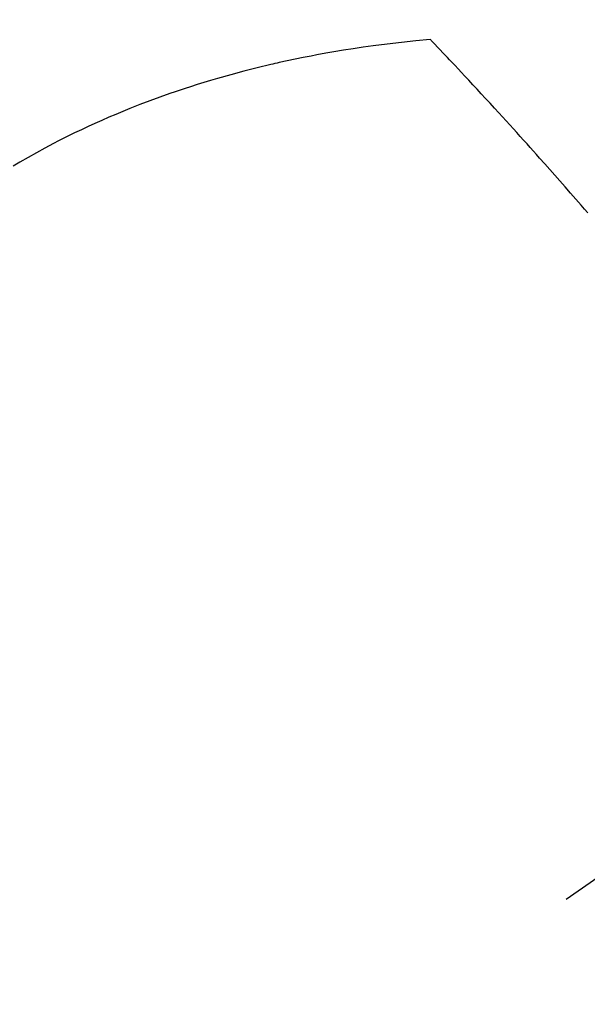
# Model space of a CAD drawing. Extents: x 55896 to 82369, y -25 to 8845.
# Drawn here: x 71536 to 71548, y 6780 to 6800 of the extents above; entities that cross this region are included whole.
import ezdxf

# ---------------------------------------------------------------- set-up
doc = ezdxf.new("R2010")
doc.units = 0
doc.header["$LTSCALE"] = 50
doc.header["$MEASUREMENT"] = 0
doc.linetypes.add('CENTER2', pattern=[1.125, 0.75, -0.125, 0.125, -0.125])
doc.linetypes.add('HIDDEN', pattern=[0.375, 0.25, -0.125])
doc.layers.get('0').update_dxf_attribs({"linetype": 'CONTINUOUS'})
doc.layers.add('150-機器', color=8, linetype='CONTINUOUS')
doc.layers.add('160-文字', color=254, linetype='CONTINUOUS')
doc.styles.add('KH001', font='txt')
doc.dimstyles.new('KH1xx030', dxfattribs={"dimscale": 30, "dimtxt": 2, "dimasz": 0.6, "dimexe": 0.3, "dimexo": 1.2, "dimgap": 0.5, "dimtad": 3, "dimdec": 1, "dimdsep": 46, "dimlunit": 6, "dimtxsty": 'KH001', "dimblk": 'DOT', "dimcen": 1, "dimdle": 1, "dimclrd": 256, "dimclre": 256, "dimclrt": 256, "dimadec": 0, "dimazin": 0, "dimtfac": 1, "dimtdec": 1, "dimtix": 1, "dimtmove": 2, "dimatfit": 3, "dimldrblk": 'CLOSEDBLANK', "dimfxl": 1, "dimtolj": 1, "dimtzin": 0, "dimlwd": -1, "dimlwe": -1, "dimarcsym": 0})

# ---------------------------------------------------------------- blocks, each defined once
blk = doc.blocks.new('F402_H')
at = {"layer": '150-機器', "color": 13, "linetype": 'CENTER2'}
blk.add_line((0, 0), (244.018, -170.863), dxfattribs=at)
at = {"layer": '150-機器', "color": 13, "linetype": 'HIDDEN'}
for points in [[(224.831, -143.87), (224.898, -143.792), (224.966, -143.713), (225.073, -143.591), (225.18, -143.469), (225.287, -143.347), (225.394, -143.225), (225.496, -143.109), (225.598, -142.994), (225.701, -142.878), (225.804, -142.763), (225.867, -142.692), (225.93, -142.621), (225.994, -142.549), (226.058, -142.478), (226.126, -142.402), (226.195, -142.326), (226.264, -142.25), (226.333, -142.174), (226.406, -142.093), (226.48, -142.012), (226.554, -141.932), (226.627, -141.851), (226.716, -141.754), (226.804, -141.657), (226.893, -141.561), (226.982, -141.465), (227.066, -141.374), (227.15, -141.283), (227.234, -141.193), (227.318, -141.102), (227.382, -141.034), (227.446, -140.965), (227.511, -140.896), (227.575, -140.828), (227.62, -140.781), (227.664, -140.733), (227.709, -140.686), (227.754, -140.639), (227.808, -140.581), (227.863, -140.523), (227.917, -140.466), (227.972, -140.408), (227.982, -140.398), (227.992, -140.388), (228.002, -140.377), (228.012, -140.367)], [(228.012, -140.367), (228.301, -140.397), (228.589, -140.428), (228.877, -140.461), (229.165, -140.497), (229.364, -140.525), (229.563, -140.555), (229.761, -140.587), (229.959, -140.62), (230.074, -140.64), (230.188, -140.661), (230.302, -140.682), (230.416, -140.704), (230.577, -140.735), (230.738, -140.768), (230.898, -140.802), (231.058, -140.837), (231.101, -140.847), (231.144, -140.856), (231.187, -140.866), (231.23, -140.876), (231.5, -140.942), (231.769, -141.01), (232.037, -141.081), (232.304, -141.156), (232.441, -141.196), (232.577, -141.237), (232.713, -141.279), (232.848, -141.322), (232.952, -141.356), (233.056, -141.391), (233.16, -141.426), (233.264, -141.462), (233.468, -141.534), (233.671, -141.609), (233.873, -141.685), (234.075, -141.764), (234.216, -141.822), (234.357, -141.881), (234.497, -141.941), (234.637, -142.002), (234.775, -142.064), (234.913, -142.127), (235.05, -142.191), (235.186, -142.257), (235.294, -142.309), (235.401, -142.363), (235.508, -142.417), (235.615, -142.472), (235.785, -142.563), (235.954, -142.655), (236.123, -142.749), (236.29, -142.845), (236.429, -142.928)]]:
    blk.add_lwpolyline(points, dxfattribs=at)
blk = doc.blocks.new('_ClosedBlank')
at = {"color": 0, "linetype": 'ByBlock', "lineweight": -2}
for p, q in [((-1, 0.1667), (0, 0)), ((-1, 0.1667), (-1, -0.1667)), ((0, 0), (-1, -0.1667))]:
    blk.add_line(p, q, dxfattribs=at)
blk = doc.blocks.new('_Dot')
at = {"color": 0, "linetype": 'ByBlock', "lineweight": -2}
blk.add_line((-0.5, 0), (-1, 0), dxfattribs=at)
at = {"color": 0, "linetype": 'ByBlock', "const_width": 0.5}
blk.add_lwpolyline([(-0.25, 0, 1), (0.25, 0, 1)], format="xyb", close=True, dxfattribs=at)

msp = doc.modelspace()

# ---------------------------------------------------------------- block references
at = {"layer": '150-機器', "xscale": -1}
msp.add_blockref('F402_H', (71772.46, 6940.134), dxfattribs=at)

# ---------------------------------------------------------------- leaders
at = {"layer": '160-文字', "annotation_type": 0, "has_hookline": 1, "hookline_direction": 1}
for points, text_width in [([(72332.453, 6959.942), (71402.767, 5571.428), (71384.767, 5571.428)], 1240.203), ([(72603.226, 6952.229), (71992.17, 5273.21), (71974.17, 5273.21)], 1630.051), ([(71652.467, 6947.323), (71099.836, 5989.649), (71081.836, 5989.649)], 963.959)]:
    msp.add_leader(points, dimstyle='KH1xx030', override={"dimgap": 0.5, "dimtad": 1}, dxfattribs=dict(at, text_width=text_width))
at = {"layer": '160-文字'}
msp.add_leader([(71892.467, 6939.942), (71099.836, 5989.649)], dimstyle='KH1xx030', override={"dimgap": 0.5, "dimtad": 1}, dxfattribs=at)

doc.saveas('drawing.dxf')
